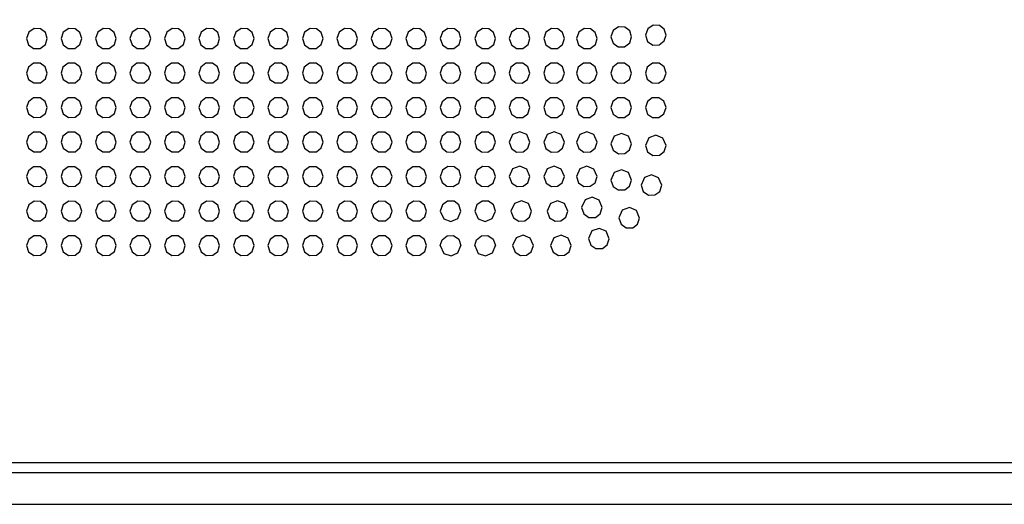
# Model space of a CAD drawing. Extents: x 0 to 4000, y 0 to 2000.
# Drawn here: x 1057 to 1114, y 568 to 597 of the extents above; entities that cross this region are included whole.
import ezdxf

# ---------------------------------------------------------------- set-up
doc = ezdxf.new("R2010")
doc.units = 0
doc.header["$LTSCALE"] = 220
doc.layers.get('0').update_dxf_attribs({"linetype": 'CONTINUOUS'})
doc.layers.add('51__DRAFT_DIMS', color=7, linetype='CONTINUOUS')
doc.layers.add('PRT0001_1_1_BL1', color=7, linetype='CONTINUOUS')
doc.dimstyles.get("Standard").update_dxf_attribs({"dimtxt": 2.5, "dimasz": 2.5, "dimexe": 1.25, "dimexo": 0.625, "dimtad": 1, "dimcen": 2.5, "dimazin": 3, "dimtfac": 1, "dimtmove": 0, "dimatfit": 3})

# ---------------------------------------------------------------- blocks, each defined once
blk = doc.blocks.new('_OPEN')
at = {"color": 0, "linetype": 'BYBLOCK'}
for p, q in [((0, 0), (-1, 0.1875)), ((-1, -0.1875), (0, 0)), ((-1, 0), (0, 0))]:
    blk.add_line(p, q, dxfattribs=at)
blk = doc.blocks.new('*D0')
at = {"layer": '51__DRAFT_DIMS', "color": 2, "linetype": 'CONTINUOUS'}
for p, q in [((1150.488, 1425.192), (429.359, 1425.192)), ((431.859, 1425.192), (431.859, 996.819)), ((431.859, 568.446), (431.859, 996.819)), ((594.666, 568.446), (429.359, 568.446))]:
    blk.add_line(p, q, dxfattribs=at)
at = {"layer": '51__DRAFT_DIMS', "color": 2, "linetype": 'CONTINUOUS', "xscale": 4, "yscale": 4, "zscale": 4}
for p, rotation in [((431.859, 1425.192), 89.9999999998), ((431.859, 568.446), 269.9999999998)]:
    blk.add_blockref('_OPEN', p, dxfattribs=dict(at, rotation=rotation))
blk = doc.blocks.new('PRT0001_1_1_BL1', base_point=(2004.613, 995.956))
at = {"layer": 'PRT0001_1_1_BL1', "color": 6, "linetype": 'CONTINUOUS'}
for p, q in [((1058.193, 596.005), (1057.821, 596.025)), ((1060.193, 596.005), (1059.821, 596.025)), ((1062.193, 596.005), (1061.821, 596.025)), ((1064.193, 596.005), (1063.821, 596.025)), ((1066.193, 596.005), (1065.821, 596.025)), ((1068.193, 596.005), (1067.821, 596.025)), ((1070.193, 596.005), (1069.821, 596.025)), ((1072.193, 596.005), (1071.821, 596.025)), ((1074.193, 596.005), (1073.821, 596.025)), ((1076.193, 596.005), (1075.821, 596.025)), ((1078.193, 596.005), (1077.821, 596.025)), ((1080.193, 596.005), (1079.821, 596.025)), ((1082.192, 596.005), (1081.821, 596.025)), ((1084.192, 596.005), (1083.821, 596.025)), ((1086.192, 596.005), (1085.821, 596.025)), ((1090.092, 596.005), (1089.721, 596.025)), ((1092.092, 596.105), (1091.721, 596.125)), ((1057.783, 594.877), (1058.171, 594.877)), ((1059.783, 594.877), (1060.171, 594.877)), ((1061.783, 594.877), (1062.171, 594.877)), ((1063.783, 594.877), (1064.171, 594.877)), ((1065.783, 594.877), (1066.171, 594.877)), ((1067.783, 594.877), (1068.171, 594.877)), ((1069.783, 594.877), (1070.171, 594.877)), ((1071.783, 594.877), (1072.171, 594.877)), ((1073.783, 594.877), (1074.171, 594.877)), ((1075.783, 594.877), (1076.171, 594.877)), ((1077.783, 594.877), (1078.171, 594.877)), ((1079.783, 594.877), (1080.17, 594.877)), ((1081.801, 594.872), (1082.171, 594.878)), ((1083.801, 594.872), (1084.171, 594.878)), ((1085.801, 594.872), (1086.171, 594.878)), ((1087.801, 594.872), (1088.171, 594.878)), ((1091.701, 594.972), (1092.071, 594.978)), ((1058.169, 594.013), (1057.782, 594.013)), ((1060.169, 594.013), (1059.782, 594.013)), ((1062.169, 594.013), (1061.782, 594.013)), ((1064.169, 594.013), (1063.782, 594.013)), ((1066.169, 594.013), (1065.782, 594.013)), ((1068.169, 594.013), (1067.782, 594.013)), ((1070.169, 594.013), (1069.782, 594.013)), ((1072.169, 594.013), (1071.782, 594.013)), ((1074.169, 594.013), (1073.782, 594.013)), ((1076.169, 594.013), (1075.782, 594.013)), ((1078.169, 594.013), (1077.782, 594.013)), ((1080.169, 594.013), (1079.782, 594.013)), ((1082.169, 594.013), (1081.782, 594.013)), ((1084.169, 594.013), (1083.782, 594.013)), ((1086.169, 594.013), (1085.782, 594.013)), ((1090.069, 594.013), (1089.682, 594.013)), ((1092.069, 594.013), (1091.682, 594.013)), ((1057.799, 592.872), (1058.191, 592.885)), ((1059.799, 592.872), (1060.191, 592.885)), ((1061.799, 592.872), (1062.191, 592.885)), ((1063.799, 592.872), (1064.191, 592.885)), ((1065.799, 592.872), (1066.191, 592.885)), ((1067.799, 592.872), (1068.191, 592.885)), ((1069.799, 592.872), (1070.191, 592.885)), ((1071.799, 592.872), (1072.191, 592.885)), ((1073.799, 592.872), (1074.191, 592.885)), ((1075.799, 592.872), (1076.191, 592.885)), ((1077.799, 592.872), (1078.191, 592.885)), ((1079.799, 592.872), (1080.191, 592.885)), ((1081.76, 592.885), (1082.132, 592.865)), ((1083.76, 592.885), (1084.132, 592.865)), ((1085.76, 592.885), (1086.132, 592.865)), ((1087.76, 592.885), (1088.132, 592.865)), ((1091.66, 592.885), (1092.032, 592.865)), ((1093.66, 592.885), (1094.032, 592.865)), ((1058.169, 592.013), (1057.782, 592.013)), ((1060.169, 592.013), (1059.782, 592.013)), ((1062.169, 592.013), (1061.782, 592.013)), ((1064.169, 592.013), (1063.782, 592.013)), ((1066.169, 592.013), (1065.782, 592.013)), ((1068.169, 592.013), (1067.782, 592.013)), ((1070.169, 592.013), (1069.782, 592.013)), ((1072.169, 592.013), (1071.782, 592.013)), ((1074.169, 592.013), (1073.782, 592.013)), ((1076.169, 592.013), (1075.782, 592.013)), ((1078.169, 592.013), (1077.782, 592.013)), ((1080.169, 592.013), (1079.782, 592.013)), ((1082.169, 592.013), (1081.782, 592.013)), ((1084.169, 592.013), (1083.782, 592.013)), ((1086.153, 592.019), (1085.773, 592.01)), ((1090.053, 592.019), (1089.673, 592.01)), ((1092.053, 592.019), (1091.673, 592.01)), ((1057.799, 590.872), (1058.191, 590.885)), ((1059.799, 590.872), (1060.191, 590.885)), ((1061.799, 590.872), (1062.191, 590.885)), ((1063.799, 590.872), (1064.191, 590.885)), ((1065.799, 590.872), (1066.191, 590.885)), ((1067.799, 590.872), (1068.191, 590.885)), ((1069.799, 590.872), (1070.191, 590.885)), ((1071.799, 590.872), (1072.191, 590.885)), ((1073.799, 590.872), (1074.191, 590.885)), ((1075.799, 590.872), (1076.191, 590.885)), ((1077.799, 590.872), (1078.191, 590.885)), ((1079.799, 590.872), (1080.191, 590.885)), ((1081.76, 590.886), (1082.132, 590.865)), ((1083.76, 590.886), (1084.132, 590.865)), ((1085.789, 590.876), (1086.157, 590.873)), ((1087.789, 590.876), (1088.157, 590.873)), ((1091.689, 590.876), (1092.057, 590.873)), ((1058.169, 590.013), (1057.782, 590.013)), ((1060.169, 590.013), (1059.782, 590.013)), ((1062.169, 590.013), (1061.782, 590.013)), ((1064.169, 590.013), (1063.782, 590.013)), ((1066.169, 590.013), (1065.782, 590.013)), ((1068.169, 590.013), (1067.782, 590.013)), ((1070.169, 590.013), (1069.782, 590.013)), ((1072.169, 590.013), (1071.782, 590.013)), ((1074.169, 590.013), (1073.782, 590.013)), ((1076.169, 590.013), (1075.782, 590.013)), ((1078.169, 590.013), (1077.782, 590.013)), ((1080.169, 590.013), (1079.782, 590.013)), ((1082.169, 590.013), (1081.782, 590.013)), ((1084.169, 590.013), (1083.782, 590.013)), ((1085.573, 589.892), (1085.376, 589.446)), ((1085.984, 590.044), (1085.573, 589.892)), ((1087.573, 589.892), (1087.376, 589.446)), ((1087.984, 590.044), (1087.573, 589.892)), ((1089.473, 589.892), (1089.276, 589.446)), ((1089.884, 590.044), (1089.473, 589.892)), ((1091.473, 589.792), (1091.276, 589.346)), ((1091.884, 589.944), (1091.473, 589.792)), ((1057.799, 588.872), (1058.191, 588.885)), ((1059.799, 588.872), (1060.191, 588.885)), ((1061.799, 588.872), (1062.191, 588.885)), ((1063.799, 588.872), (1064.191, 588.885)), ((1065.799, 588.872), (1066.191, 588.885)), ((1067.799, 588.872), (1068.191, 588.885)), ((1069.799, 588.872), (1070.191, 588.885)), ((1071.799, 588.872), (1072.191, 588.885)), ((1073.799, 588.872), (1074.191, 588.885)), ((1075.799, 588.872), (1076.191, 588.885)), ((1077.799, 588.872), (1078.191, 588.885)), ((1079.799, 588.872), (1080.191, 588.885)), ((1081.76, 588.886), (1082.132, 588.865)), ((1083.76, 588.886), (1084.132, 588.865)), ((1085.808, 588.87), (1086.187, 588.883)), ((1087.808, 588.87), (1088.187, 588.883)), ((1058.169, 588.013), (1057.782, 588.013)), ((1060.169, 588.013), (1059.782, 588.013)), ((1062.169, 588.013), (1061.782, 588.013)), ((1064.169, 588.013), (1063.782, 588.013)), ((1066.169, 588.013), (1065.782, 588.013)), ((1068.169, 588.013), (1067.782, 588.013)), ((1070.169, 588.013), (1069.782, 588.013)), ((1072.169, 588.013), (1071.782, 588.013)), ((1074.169, 588.013), (1073.782, 588.013)), ((1076.169, 588.013), (1075.782, 588.013)), ((1078.169, 588.013), (1077.782, 588.013)), ((1080.169, 588.013), (1079.782, 588.013)), ((1082.187, 588.007), (1081.821, 588.025)), ((1084.187, 588.007), (1083.821, 588.025)), ((1085.573, 587.892), (1085.376, 587.446)), ((1085.983, 588.044), (1085.573, 587.892)), ((1087.573, 587.892), (1087.376, 587.446)), ((1087.983, 588.044), (1087.573, 587.892)), ((1089.474, 587.892), (1089.276, 587.447)), ((1089.885, 588.044), (1089.474, 587.892)), ((1088.456, 587.084), (1088.578, 587.442)), ((1089.276, 587.446), (1089.276, 587.447)), ((1090.36, 587.089), (1090.477, 587.444)), ((1057.799, 586.872), (1058.191, 586.885)), ((1059.799, 586.872), (1060.191, 586.885)), ((1061.799, 586.872), (1062.191, 586.885)), ((1063.799, 586.872), (1064.191, 586.885)), ((1065.799, 586.872), (1066.191, 586.885)), ((1067.799, 586.872), (1068.191, 586.885)), ((1069.799, 586.872), (1070.191, 586.885)), ((1071.799, 586.872), (1072.191, 586.885)), ((1073.799, 586.872), (1074.191, 586.885)), ((1075.799, 586.872), (1076.191, 586.885)), ((1077.799, 586.872), (1078.191, 586.885)), ((1079.799, 586.872), (1080.191, 586.885)), ((1081.76, 586.886), (1082.132, 586.865)), ((1083.76, 586.886), (1084.132, 586.865)), ((1085.835, 586.863), (1086.177, 586.881)), ((1087.835, 586.863), (1088.177, 586.881)), ((1088.177, 586.881), (1088.456, 587.084)), ((1090.079, 586.881), (1090.36, 587.089)), ((1093.024, 586.947), (1093.15, 586.578)), ((1089.774, 586.092), (1089.576, 585.647)), ((1090.777, 585.644), (1090.591, 586.08)), ((1058.187, 586.007), (1057.821, 586.025)), ((1060.187, 586.007), (1059.821, 586.025)), ((1062.187, 586.007), (1061.821, 586.025)), ((1064.187, 586.007), (1063.821, 586.025)), ((1066.187, 586.007), (1065.821, 586.025)), ((1068.187, 586.007), (1067.821, 586.025)), ((1070.187, 586.007), (1069.821, 586.025)), ((1072.187, 586.007), (1071.821, 586.025)), ((1074.187, 586.007), (1073.821, 586.025)), ((1076.187, 586.007), (1075.821, 586.025)), ((1078.187, 586.007), (1077.821, 586.025)), ((1080.187, 586.007), (1079.821, 586.025)), ((1082.173, 586.012), (1081.804, 586.02)), ((1084.173, 586.012), (1083.804, 586.02)), ((1085.673, 585.892), (1085.476, 585.446)), ((1086.083, 586.044), (1085.673, 585.892)), ((1087.773, 585.892), (1087.576, 585.446)), ((1088.183, 586.044), (1087.773, 585.892)), ((1090.66, 585.289), (1090.777, 585.644)), ((1081.987, 584.846), (1082.391, 585.012)), ((1082.391, 585.012), (1082.577, 585.448)), ((1083.987, 584.846), (1084.391, 585.012)), ((1084.391, 585.012), (1084.577, 585.448)), ((1086.277, 584.881), (1086.556, 585.084)), ((1086.556, 585.084), (1086.678, 585.442)), ((1088.377, 584.881), (1088.656, 585.084)), ((1088.656, 585.084), (1088.778, 585.442)), ((1091.938, 585.492), (1091.74, 585.047)), ((1057.799, 584.872), (1058.191, 584.885)), ((1059.799, 584.872), (1060.191, 584.885)), ((1061.799, 584.872), (1062.191, 584.885)), ((1063.799, 584.872), (1064.191, 584.885)), ((1065.799, 584.872), (1066.191, 584.885)), ((1067.799, 584.872), (1068.191, 584.885)), ((1069.799, 584.872), (1070.191, 584.885)), ((1071.799, 584.872), (1072.191, 584.885)), ((1073.799, 584.872), (1074.191, 584.885)), ((1075.799, 584.872), (1076.191, 584.885)), ((1077.799, 584.872), (1078.191, 584.885)), ((1079.799, 584.872), (1080.191, 584.885)), ((1085.935, 584.863), (1086.277, 584.881)), ((1088.035, 584.863), (1088.377, 584.881)), ((1090.585, 584.444), (1090.174, 584.292)), ((1058.173, 584.012), (1057.804, 584.02)), ((1060.173, 584.012), (1059.804, 584.02)), ((1062.173, 584.012), (1061.804, 584.02)), ((1064.173, 584.012), (1063.804, 584.02)), ((1066.173, 584.012), (1065.804, 584.02)), ((1068.173, 584.012), (1067.804, 584.02)), ((1070.173, 584.012), (1069.804, 584.02)), ((1072.173, 584.012), (1071.804, 584.02)), ((1074.173, 584.012), (1073.804, 584.02)), ((1076.173, 584.012), (1075.804, 584.02)), ((1078.173, 584.012), (1077.804, 584.02)), ((1080.173, 584.012), (1079.803, 584.02)), ((1081.767, 584.008), (1082.134, 584.024)), ((1083.767, 584.008), (1084.134, 584.024)), ((1085.773, 583.892), (1085.576, 583.446)), ((1086.183, 584.044), (1085.773, 583.892)), ((1086.59, 583.881), (1086.183, 584.044)), ((1086.778, 583.442), (1086.59, 583.881)), ((1087.973, 583.892), (1087.776, 583.446)), ((1088.383, 584.044), (1087.973, 583.892)), ((1088.79, 583.881), (1088.383, 584.044)), ((1088.978, 583.442), (1088.79, 583.881)), ((1090.174, 584.292), (1089.976, 583.847)), ((658.776, 568.447), (1780.976, 568.447))]:
    blk.add_line(p, q, dxfattribs=at)
at = {"layer": 'PRT0001_1_1_BL1', "color": 9, "linetype": 'CONTINUOUS'}
for p, q in [((1780.976, 570.845), (658.776, 570.845)), ((658.776, 570.29), (1780.976, 570.29))]:
    blk.add_line(p, q, dxfattribs=at)
at = {"layer": 'PRT0001_1_1_BL1', "color": 6, "linetype": 'CONTINUOUS'}
for points in [[(1057.821, 596.025), (1057.508, 595.821), (1057.375, 595.443)], [(1058.578, 595.447), (1058.468, 595.791), (1058.193, 596.005)], [(1059.821, 596.025), (1059.508, 595.821), (1059.375, 595.443)], [(1060.578, 595.447), (1060.467, 595.791), (1060.193, 596.005)], [(1061.821, 596.025), (1061.508, 595.821), (1061.375, 595.443)], [(1062.578, 595.447), (1062.467, 595.791), (1062.193, 596.005)], [(1063.821, 596.025), (1063.508, 595.821), (1063.375, 595.443)], [(1064.578, 595.447), (1064.467, 595.791), (1064.193, 596.005)], [(1065.821, 596.025), (1065.508, 595.821), (1065.375, 595.443)], [(1066.578, 595.447), (1066.467, 595.791), (1066.193, 596.005)], [(1067.821, 596.025), (1067.508, 595.821), (1067.375, 595.443)], [(1068.578, 595.447), (1068.467, 595.791), (1068.193, 596.005)], [(1069.821, 596.025), (1069.508, 595.821), (1069.375, 595.443)], [(1070.578, 595.447), (1070.467, 595.791), (1070.193, 596.005)], [(1071.821, 596.025), (1071.508, 595.821), (1071.375, 595.443)], [(1072.578, 595.447), (1072.467, 595.791), (1072.193, 596.005)], [(1073.821, 596.025), (1073.508, 595.821), (1073.375, 595.443)], [(1074.578, 595.447), (1074.467, 595.791), (1074.193, 596.005)], [(1075.821, 596.025), (1075.508, 595.821), (1075.375, 595.443)], [(1076.578, 595.447), (1076.467, 595.791), (1076.193, 596.005)], [(1077.821, 596.025), (1077.508, 595.821), (1077.375, 595.443)], [(1078.578, 595.447), (1078.467, 595.791), (1078.193, 596.005)], [(1079.821, 596.025), (1079.508, 595.821), (1079.375, 595.443)], [(1080.578, 595.447), (1080.467, 595.791), (1080.193, 596.005)], [(1081.821, 596.025), (1081.508, 595.821), (1081.375, 595.443)], [(1082.578, 595.447), (1082.467, 595.792), (1082.192, 596.005)], [(1083.821, 596.025), (1083.508, 595.821), (1083.375, 595.443)], [(1084.578, 595.447), (1084.467, 595.792), (1084.192, 596.005)], [(1085.821, 596.025), (1085.508, 595.821), (1085.375, 595.443)], [(1086.578, 595.447), (1086.467, 595.792), (1086.192, 596.005)], [(1087.821, 596.025), (1087.508, 595.821), (1087.375, 595.443)], [(1088.578, 595.447), (1088.467, 595.792), (1088.192, 596.005), (1087.821, 596.025)], [(1089.721, 596.025), (1089.408, 595.821), (1089.275, 595.443)], [(1090.478, 595.447), (1090.367, 595.792), (1090.092, 596.005)], [(1091.721, 596.125), (1091.408, 595.921), (1091.275, 595.543)], [(1092.478, 595.547), (1092.367, 595.892), (1092.092, 596.105)], [(1093.721, 596.225), (1093.408, 596.021), (1093.275, 595.643)], [(1094.478, 595.647), (1094.367, 595.992), (1094.092, 596.205), (1093.721, 596.225)], [(1057.375, 595.443), (1057.494, 595.088), (1057.783, 594.877)], [(1058.171, 594.877), (1058.473, 595.107), (1058.578, 595.447)], [(1059.375, 595.443), (1059.494, 595.088), (1059.783, 594.877)], [(1060.171, 594.877), (1060.473, 595.107), (1060.578, 595.447)], [(1061.375, 595.443), (1061.493, 595.088), (1061.783, 594.877)], [(1062.171, 594.877), (1062.473, 595.107), (1062.578, 595.447)], [(1063.375, 595.443), (1063.493, 595.088), (1063.783, 594.877)], [(1064.171, 594.877), (1064.473, 595.107), (1064.578, 595.447)], [(1065.375, 595.443), (1065.493, 595.088), (1065.783, 594.877)], [(1066.171, 594.877), (1066.473, 595.107), (1066.578, 595.447)], [(1067.375, 595.443), (1067.493, 595.088), (1067.783, 594.877)], [(1068.171, 594.877), (1068.473, 595.107), (1068.578, 595.447)], [(1069.375, 595.443), (1069.493, 595.088), (1069.783, 594.877)], [(1070.171, 594.877), (1070.473, 595.107), (1070.578, 595.447)], [(1071.375, 595.443), (1071.493, 595.088), (1071.783, 594.877)], [(1072.171, 594.877), (1072.473, 595.107), (1072.578, 595.447)], [(1073.375, 595.443), (1073.493, 595.088), (1073.783, 594.877)], [(1074.171, 594.877), (1074.473, 595.107), (1074.578, 595.447)], [(1075.375, 595.443), (1075.493, 595.088), (1075.783, 594.877)], [(1076.171, 594.877), (1076.473, 595.107), (1076.578, 595.447)], [(1077.375, 595.443), (1077.493, 595.088), (1077.783, 594.877)], [(1078.171, 594.877), (1078.473, 595.107), (1078.578, 595.447)], [(1079.375, 595.443), (1079.493, 595.088), (1079.783, 594.877)], [(1080.17, 594.877), (1080.472, 595.107), (1080.578, 595.447)], [(1081.375, 595.443), (1081.499, 595.08), (1081.801, 594.872)], [(1082.171, 594.878), (1082.474, 595.109), (1082.578, 595.447)], [(1083.375, 595.443), (1083.499, 595.08), (1083.801, 594.872)], [(1084.171, 594.878), (1084.474, 595.109), (1084.578, 595.447)], [(1085.375, 595.443), (1085.499, 595.08), (1085.801, 594.872)], [(1086.171, 594.878), (1086.474, 595.109), (1086.578, 595.447)], [(1087.375, 595.443), (1087.499, 595.08), (1087.801, 594.872)], [(1088.171, 594.878), (1088.474, 595.109), (1088.578, 595.447)], [(1089.275, 595.443), (1089.399, 595.08), (1089.701, 594.872), (1090.071, 594.878)], [(1090.071, 594.878), (1090.374, 595.109), (1090.478, 595.447)], [(1091.275, 595.543), (1091.399, 595.18), (1091.701, 594.972)], [(1092.071, 594.978), (1092.374, 595.209), (1092.478, 595.547)], [(1093.275, 595.643), (1093.399, 595.28), (1093.701, 595.072)], [(1093.701, 595.072), (1094.071, 595.078), (1094.374, 595.309), (1094.478, 595.647)], [(1057.782, 594.013), (1057.48, 593.782), (1057.375, 593.443)], [(1058.578, 593.448), (1058.46, 593.803), (1058.169, 594.013)], [(1059.782, 594.013), (1059.48, 593.782), (1059.375, 593.443)], [(1060.578, 593.448), (1060.459, 593.803), (1060.169, 594.013)], [(1061.782, 594.013), (1061.48, 593.782), (1061.375, 593.443)], [(1062.578, 593.448), (1062.459, 593.803), (1062.169, 594.013)], [(1063.782, 594.013), (1063.48, 593.782), (1063.375, 593.443)], [(1064.578, 593.448), (1064.459, 593.803), (1064.169, 594.013)], [(1065.782, 594.013), (1065.48, 593.782), (1065.375, 593.443)], [(1066.578, 593.448), (1066.459, 593.803), (1066.169, 594.013)], [(1067.782, 594.013), (1067.48, 593.782), (1067.375, 593.443)], [(1068.578, 593.448), (1068.459, 593.803), (1068.169, 594.013)], [(1069.782, 594.013), (1069.48, 593.782), (1069.375, 593.443)], [(1070.578, 593.448), (1070.459, 593.803), (1070.169, 594.013)], [(1071.782, 594.013), (1071.48, 593.782), (1071.375, 593.443)], [(1072.578, 593.448), (1072.459, 593.803), (1072.169, 594.013)], [(1073.782, 594.013), (1073.48, 593.782), (1073.375, 593.443)], [(1074.578, 593.448), (1074.459, 593.803), (1074.169, 594.013)], [(1075.782, 594.013), (1075.48, 593.782), (1075.375, 593.443)], [(1076.578, 593.448), (1076.459, 593.803), (1076.169, 594.013)], [(1077.782, 594.013), (1077.48, 593.782), (1077.375, 593.443)], [(1078.578, 593.448), (1078.459, 593.803), (1078.169, 594.013)], [(1079.782, 594.013), (1079.48, 593.782), (1079.375, 593.443)], [(1080.578, 593.448), (1080.459, 593.803), (1080.169, 594.013)], [(1081.782, 594.013), (1081.479, 593.782), (1081.375, 593.443)], [(1082.578, 593.447), (1082.459, 593.803), (1082.169, 594.013)], [(1083.782, 594.013), (1083.479, 593.782), (1083.375, 593.443)], [(1084.578, 593.447), (1084.459, 593.803), (1084.169, 594.013)], [(1085.782, 594.013), (1085.479, 593.782), (1085.375, 593.443)], [(1086.578, 593.447), (1086.459, 593.803), (1086.169, 594.013)], [(1087.782, 594.013), (1087.479, 593.782), (1087.375, 593.443)], [(1088.578, 593.447), (1088.459, 593.803), (1088.169, 594.013), (1087.782, 594.013)], [(1089.682, 594.013), (1089.379, 593.782), (1089.275, 593.443)], [(1090.478, 593.447), (1090.359, 593.803), (1090.069, 594.013)], [(1091.682, 594.013), (1091.379, 593.782), (1091.275, 593.443)], [(1092.478, 593.447), (1092.359, 593.803), (1092.069, 594.013)], [(1093.682, 594.013), (1093.379, 593.782), (1093.275, 593.443)], [(1094.478, 593.447), (1094.359, 593.803), (1094.069, 594.013), (1093.682, 594.013)], [(1057.375, 593.443), (1057.496, 593.084), (1057.799, 592.872)], [(1058.191, 592.885), (1058.473, 593.108), (1058.578, 593.448)], [(1059.375, 593.443), (1059.496, 593.084), (1059.799, 592.872)], [(1060.191, 592.885), (1060.473, 593.108), (1060.578, 593.448)], [(1061.375, 593.443), (1061.496, 593.084), (1061.799, 592.872)], [(1062.191, 592.885), (1062.473, 593.108), (1062.578, 593.448)], [(1063.375, 593.443), (1063.496, 593.084), (1063.799, 592.872)], [(1064.191, 592.885), (1064.473, 593.108), (1064.578, 593.448)], [(1065.375, 593.443), (1065.496, 593.084), (1065.799, 592.872)], [(1066.191, 592.885), (1066.473, 593.108), (1066.578, 593.448)], [(1067.375, 593.443), (1067.496, 593.084), (1067.799, 592.872)], [(1068.191, 592.885), (1068.473, 593.108), (1068.578, 593.448)], [(1069.375, 593.443), (1069.496, 593.084), (1069.799, 592.872)], [(1070.191, 592.885), (1070.473, 593.108), (1070.578, 593.448)], [(1071.375, 593.443), (1071.496, 593.084), (1071.799, 592.872)], [(1072.191, 592.885), (1072.473, 593.108), (1072.578, 593.448)], [(1073.375, 593.443), (1073.496, 593.084), (1073.799, 592.872)], [(1074.191, 592.885), (1074.473, 593.108), (1074.578, 593.448)], [(1075.375, 593.443), (1075.496, 593.084), (1075.799, 592.872)], [(1076.191, 592.885), (1076.473, 593.108), (1076.578, 593.448)], [(1077.375, 593.443), (1077.496, 593.084), (1077.799, 592.872)], [(1078.191, 592.885), (1078.473, 593.108), (1078.578, 593.448)], [(1079.375, 593.443), (1079.496, 593.084), (1079.799, 592.872)], [(1080.191, 592.885), (1080.473, 593.108), (1080.578, 593.448)], [(1081.375, 593.443), (1081.486, 593.1), (1081.76, 592.885)], [(1082.132, 592.865), (1082.445, 593.07), (1082.578, 593.447)], [(1083.375, 593.443), (1083.486, 593.1), (1083.76, 592.885)], [(1084.132, 592.865), (1084.445, 593.07), (1084.578, 593.447)], [(1085.375, 593.443), (1085.486, 593.1), (1085.76, 592.885)], [(1086.132, 592.865), (1086.445, 593.07), (1086.578, 593.447)], [(1087.375, 593.443), (1087.486, 593.1), (1087.76, 592.885)], [(1088.132, 592.865), (1088.445, 593.07), (1088.578, 593.447)], [(1089.275, 593.443), (1089.386, 593.1), (1089.66, 592.885), (1090.032, 592.865)], [(1090.032, 592.865), (1090.345, 593.07), (1090.478, 593.447)], [(1091.275, 593.443), (1091.386, 593.1), (1091.66, 592.885)], [(1092.032, 592.865), (1092.345, 593.07), (1092.478, 593.447)], [(1093.275, 593.443), (1093.386, 593.1), (1093.66, 592.885)], [(1094.032, 592.865), (1094.345, 593.07), (1094.478, 593.447)], [(1057.782, 592.013), (1057.48, 591.782), (1057.375, 591.443)], [(1058.578, 591.448), (1058.46, 591.803), (1058.169, 592.013)], [(1059.782, 592.013), (1059.48, 591.782), (1059.375, 591.443)], [(1060.578, 591.448), (1060.459, 591.803), (1060.169, 592.013)], [(1061.782, 592.013), (1061.48, 591.782), (1061.375, 591.443)], [(1062.578, 591.448), (1062.459, 591.803), (1062.169, 592.013)], [(1063.782, 592.013), (1063.48, 591.782), (1063.375, 591.443)], [(1064.578, 591.448), (1064.459, 591.803), (1064.169, 592.013)], [(1065.782, 592.013), (1065.48, 591.782), (1065.375, 591.443)], [(1066.578, 591.448), (1066.459, 591.803), (1066.169, 592.013)], [(1067.782, 592.013), (1067.48, 591.782), (1067.375, 591.443)], [(1068.578, 591.448), (1068.459, 591.803), (1068.169, 592.013)], [(1069.782, 592.013), (1069.48, 591.782), (1069.375, 591.443)], [(1070.578, 591.448), (1070.459, 591.803), (1070.169, 592.013)], [(1071.782, 592.013), (1071.48, 591.782), (1071.375, 591.443)], [(1072.578, 591.448), (1072.459, 591.803), (1072.169, 592.013)], [(1073.782, 592.013), (1073.48, 591.782), (1073.375, 591.443)], [(1074.578, 591.448), (1074.459, 591.803), (1074.169, 592.013)], [(1075.782, 592.013), (1075.48, 591.782), (1075.375, 591.443)], [(1076.578, 591.448), (1076.459, 591.803), (1076.169, 592.013)], [(1077.782, 592.013), (1077.48, 591.782), (1077.375, 591.443)], [(1078.578, 591.448), (1078.459, 591.803), (1078.169, 592.013)], [(1079.782, 592.013), (1079.48, 591.782), (1079.375, 591.443)], [(1080.578, 591.448), (1080.459, 591.803), (1080.169, 592.013)], [(1081.782, 592.013), (1081.479, 591.782), (1081.375, 591.443)], [(1082.578, 591.447), (1082.459, 591.803), (1082.169, 592.013)], [(1083.782, 592.013), (1083.479, 591.782), (1083.375, 591.443)], [(1084.578, 591.447), (1084.459, 591.803), (1084.169, 592.013)], [(1085.773, 592.01), (1085.492, 591.8), (1085.376, 591.446)], [(1086.577, 591.445), (1086.45, 591.813), (1086.153, 592.019)], [(1087.773, 592.01), (1087.492, 591.8), (1087.376, 591.446)], [(1088.577, 591.445), (1088.45, 591.813), (1088.153, 592.019), (1087.773, 592.01)], [(1089.673, 592.01), (1089.392, 591.8), (1089.276, 591.446)], [(1090.477, 591.445), (1090.35, 591.813), (1090.053, 592.019)], [(1091.673, 592.01), (1091.392, 591.8), (1091.276, 591.446)], [(1092.477, 591.445), (1092.35, 591.813), (1092.053, 592.019)], [(1093.673, 592.01), (1093.392, 591.8), (1093.276, 591.446)], [(1094.477, 591.445), (1094.35, 591.813), (1094.053, 592.019), (1093.673, 592.01)], [(1057.375, 591.443), (1057.496, 591.084), (1057.799, 590.872)], [(1058.191, 590.885), (1058.473, 591.108), (1058.578, 591.448)], [(1059.375, 591.443), (1059.496, 591.084), (1059.799, 590.872)], [(1060.191, 590.885), (1060.473, 591.108), (1060.578, 591.448)], [(1061.375, 591.443), (1061.496, 591.084), (1061.799, 590.872)], [(1062.191, 590.885), (1062.473, 591.108), (1062.578, 591.448)], [(1063.375, 591.443), (1063.496, 591.084), (1063.799, 590.872)], [(1064.191, 590.885), (1064.473, 591.108), (1064.578, 591.448)], [(1065.375, 591.443), (1065.496, 591.084), (1065.799, 590.872)], [(1066.191, 590.885), (1066.473, 591.108), (1066.578, 591.448)], [(1067.375, 591.443), (1067.496, 591.084), (1067.799, 590.872)], [(1068.191, 590.885), (1068.473, 591.108), (1068.578, 591.448)], [(1069.375, 591.443), (1069.496, 591.084), (1069.799, 590.872)], [(1070.191, 590.885), (1070.473, 591.108), (1070.578, 591.448)], [(1071.375, 591.443), (1071.496, 591.084), (1071.799, 590.872)], [(1072.191, 590.885), (1072.473, 591.108), (1072.578, 591.448)], [(1073.375, 591.443), (1073.496, 591.084), (1073.799, 590.872)], [(1074.191, 590.885), (1074.473, 591.108), (1074.578, 591.448)], [(1075.375, 591.443), (1075.496, 591.084), (1075.799, 590.872)], [(1076.191, 590.885), (1076.473, 591.108), (1076.578, 591.448)], [(1077.375, 591.443), (1077.496, 591.084), (1077.799, 590.872)], [(1078.191, 590.885), (1078.473, 591.108), (1078.578, 591.448)], [(1079.375, 591.443), (1079.496, 591.084), (1079.799, 590.872)], [(1080.191, 590.885), (1080.473, 591.108), (1080.578, 591.448)], [(1081.375, 591.443), (1081.486, 591.1), (1081.76, 590.886)], [(1082.132, 590.865), (1082.445, 591.07), (1082.578, 591.447)], [(1083.375, 591.443), (1083.486, 591.1), (1083.76, 590.886)], [(1084.132, 590.865), (1084.445, 591.07), (1084.578, 591.447)], [(1085.376, 591.446), (1085.506, 591.074), (1085.789, 590.876)], [(1086.157, 590.873), (1086.451, 591.077), (1086.577, 591.445)], [(1087.376, 591.446), (1087.506, 591.074), (1087.789, 590.876)], [(1088.157, 590.873), (1088.451, 591.077), (1088.577, 591.445)], [(1089.276, 591.446), (1089.406, 591.074), (1089.689, 590.876), (1090.057, 590.873)], [(1090.057, 590.873), (1090.351, 591.077), (1090.477, 591.445)], [(1091.276, 591.446), (1091.406, 591.074), (1091.689, 590.876)], [(1092.057, 590.873), (1092.351, 591.077), (1092.477, 591.445)], [(1093.276, 591.446), (1093.406, 591.074), (1093.689, 590.876)], [(1093.689, 590.876), (1094.057, 590.873), (1094.351, 591.077), (1094.477, 591.445)], [(1057.782, 590.013), (1057.48, 589.782), (1057.375, 589.443)], [(1058.578, 589.448), (1058.46, 589.803), (1058.169, 590.013)], [(1059.782, 590.013), (1059.48, 589.782), (1059.375, 589.443)], [(1060.578, 589.448), (1060.459, 589.803), (1060.169, 590.013)], [(1061.782, 590.013), (1061.48, 589.782), (1061.375, 589.443)], [(1062.578, 589.448), (1062.459, 589.803), (1062.169, 590.013)], [(1063.782, 590.013), (1063.48, 589.782), (1063.375, 589.443)], [(1064.578, 589.448), (1064.459, 589.803), (1064.169, 590.013)], [(1065.782, 590.013), (1065.48, 589.782), (1065.375, 589.443)], [(1066.578, 589.448), (1066.459, 589.803), (1066.169, 590.013)], [(1067.782, 590.013), (1067.48, 589.782), (1067.375, 589.443)], [(1068.578, 589.448), (1068.459, 589.803), (1068.169, 590.013)], [(1069.782, 590.013), (1069.48, 589.782), (1069.375, 589.443)], [(1070.578, 589.448), (1070.459, 589.803), (1070.169, 590.013)], [(1071.782, 590.013), (1071.48, 589.782), (1071.375, 589.443)], [(1072.578, 589.448), (1072.459, 589.803), (1072.169, 590.013)], [(1073.782, 590.013), (1073.48, 589.782), (1073.375, 589.443)], [(1074.578, 589.448), (1074.459, 589.803), (1074.169, 590.013)], [(1075.782, 590.013), (1075.48, 589.782), (1075.375, 589.443)], [(1076.578, 589.448), (1076.459, 589.803), (1076.169, 590.013)], [(1077.782, 590.013), (1077.48, 589.782), (1077.375, 589.443)], [(1078.578, 589.448), (1078.459, 589.803), (1078.169, 590.013)], [(1079.782, 590.013), (1079.48, 589.782), (1079.375, 589.443)], [(1080.578, 589.448), (1080.459, 589.803), (1080.169, 590.013)], [(1081.782, 590.013), (1081.479, 589.782), (1081.375, 589.443)], [(1082.578, 589.447), (1082.459, 589.803), (1082.169, 590.013)], [(1083.782, 590.013), (1083.479, 589.782), (1083.375, 589.443)], [(1084.578, 589.447), (1084.459, 589.803), (1084.169, 590.013)], [(1086.577, 589.445), (1086.39, 589.88), (1085.984, 590.044)], [(1088.577, 589.445), (1088.39, 589.88), (1087.984, 590.044)], [(1090.477, 589.445), (1090.29, 589.88), (1089.884, 590.044)], [(1092.477, 589.345), (1092.29, 589.78), (1091.884, 589.944)], [(1094.477, 589.245), (1094.29, 589.68), (1093.884, 589.844), (1093.473, 589.692), (1093.276, 589.246)], [(1057.375, 589.443), (1057.496, 589.084), (1057.799, 588.872)], [(1058.191, 588.885), (1058.473, 589.108), (1058.578, 589.448)], [(1059.375, 589.443), (1059.496, 589.084), (1059.799, 588.872)], [(1060.191, 588.885), (1060.473, 589.108), (1060.578, 589.448)], [(1061.375, 589.443), (1061.496, 589.084), (1061.799, 588.872)], [(1062.191, 588.885), (1062.473, 589.108), (1062.578, 589.448)], [(1063.375, 589.443), (1063.496, 589.084), (1063.799, 588.872)], [(1064.191, 588.885), (1064.473, 589.108), (1064.578, 589.448)], [(1065.375, 589.443), (1065.496, 589.084), (1065.799, 588.872)], [(1066.191, 588.885), (1066.473, 589.108), (1066.578, 589.448)], [(1067.375, 589.443), (1067.496, 589.084), (1067.799, 588.872)], [(1068.191, 588.885), (1068.473, 589.108), (1068.578, 589.448)], [(1069.375, 589.443), (1069.496, 589.084), (1069.799, 588.872)], [(1070.191, 588.885), (1070.473, 589.108), (1070.578, 589.448)], [(1071.375, 589.443), (1071.496, 589.084), (1071.799, 588.872)], [(1072.191, 588.885), (1072.473, 589.108), (1072.578, 589.448)], [(1073.375, 589.443), (1073.496, 589.084), (1073.799, 588.872)], [(1074.191, 588.885), (1074.473, 589.108), (1074.578, 589.448)], [(1075.375, 589.443), (1075.496, 589.084), (1075.799, 588.872)], [(1076.191, 588.885), (1076.473, 589.108), (1076.578, 589.448)], [(1077.375, 589.443), (1077.496, 589.084), (1077.799, 588.872)], [(1078.191, 588.885), (1078.473, 589.108), (1078.578, 589.448)], [(1079.375, 589.443), (1079.496, 589.084), (1079.799, 588.872)], [(1080.191, 588.885), (1080.473, 589.108), (1080.578, 589.448)], [(1081.375, 589.443), (1081.486, 589.1), (1081.76, 588.886)], [(1082.132, 588.865), (1082.445, 589.07), (1082.578, 589.447)], [(1083.375, 589.443), (1083.486, 589.1), (1083.76, 588.886)], [(1084.132, 588.865), (1084.445, 589.07), (1084.578, 589.447)], [(1085.376, 589.446), (1085.506, 589.076), (1085.808, 588.87)], [(1086.187, 588.883), (1086.462, 589.093), (1086.577, 589.445)], [(1087.376, 589.446), (1087.506, 589.076), (1087.808, 588.87)], [(1088.187, 588.883), (1088.462, 589.093), (1088.577, 589.445)], [(1089.276, 589.446), (1089.406, 589.076), (1089.708, 588.87), (1090.087, 588.883)], [(1090.087, 588.883), (1090.362, 589.093), (1090.477, 589.445)], [(1091.276, 589.346), (1091.406, 588.976), (1091.708, 588.77)], [(1091.708, 588.77), (1092.087, 588.783), (1092.362, 588.993), (1092.477, 589.345)], [(1093.276, 589.246), (1093.406, 588.876), (1093.708, 588.67)], [(1093.708, 588.67), (1094.087, 588.683), (1094.362, 588.893), (1094.477, 589.245)], [(1057.782, 588.013), (1057.48, 587.782), (1057.375, 587.443)], [(1058.578, 587.448), (1058.46, 587.803), (1058.169, 588.013)], [(1059.782, 588.013), (1059.48, 587.782), (1059.375, 587.443)], [(1060.578, 587.448), (1060.459, 587.803), (1060.169, 588.013)], [(1061.782, 588.013), (1061.48, 587.782), (1061.375, 587.443)], [(1062.578, 587.448), (1062.459, 587.803), (1062.169, 588.013)], [(1063.782, 588.013), (1063.48, 587.782), (1063.375, 587.443)], [(1064.578, 587.448), (1064.459, 587.803), (1064.169, 588.013)], [(1065.782, 588.013), (1065.48, 587.782), (1065.375, 587.443)], [(1066.578, 587.448), (1066.459, 587.803), (1066.169, 588.013)], [(1067.782, 588.013), (1067.48, 587.782), (1067.375, 587.443)], [(1068.578, 587.448), (1068.459, 587.803), (1068.169, 588.013)], [(1069.782, 588.013), (1069.48, 587.782), (1069.375, 587.443)], [(1070.578, 587.448), (1070.459, 587.803), (1070.169, 588.013)], [(1071.782, 588.013), (1071.48, 587.782), (1071.375, 587.443)], [(1072.578, 587.448), (1072.459, 587.803), (1072.169, 588.013)], [(1073.782, 588.013), (1073.48, 587.782), (1073.375, 587.443)], [(1074.578, 587.448), (1074.459, 587.803), (1074.169, 588.013)], [(1075.782, 588.013), (1075.48, 587.782), (1075.375, 587.443)], [(1076.578, 587.448), (1076.459, 587.803), (1076.169, 588.013)], [(1077.782, 588.013), (1077.48, 587.782), (1077.375, 587.443)], [(1078.578, 587.448), (1078.459, 587.803), (1078.169, 588.013)], [(1079.782, 588.013), (1079.48, 587.782), (1079.375, 587.443)], [(1080.578, 587.448), (1080.459, 587.803), (1080.169, 588.013)], [(1081.821, 588.025), (1081.507, 587.817), (1081.376, 587.441)], [(1082.577, 587.446), (1082.463, 587.797), (1082.187, 588.007)], [(1083.821, 588.025), (1083.507, 587.817), (1083.376, 587.441)], [(1084.577, 587.446), (1084.463, 587.797), (1084.187, 588.007)], [(1086.578, 587.442), (1086.39, 587.881), (1085.983, 588.044)], [(1088.578, 587.442), (1088.39, 587.881), (1087.983, 588.044)], [(1090.477, 587.444), (1090.291, 587.88), (1089.885, 588.044)], [(1091.885, 587.844), (1091.474, 587.692), (1091.276, 587.247)], [(1092.477, 587.244), (1092.291, 587.68), (1091.885, 587.844)], [(1057.375, 587.443), (1057.496, 587.084), (1057.799, 586.872)], [(1058.191, 586.885), (1058.473, 587.108), (1058.578, 587.448)], [(1059.375, 587.443), (1059.496, 587.084), (1059.799, 586.872)], [(1060.191, 586.885), (1060.473, 587.108), (1060.578, 587.448)], [(1061.375, 587.443), (1061.496, 587.084), (1061.799, 586.872)], [(1062.191, 586.885), (1062.473, 587.108), (1062.578, 587.448)], [(1063.375, 587.443), (1063.496, 587.084), (1063.799, 586.872)], [(1064.191, 586.885), (1064.473, 587.108), (1064.578, 587.448)], [(1065.375, 587.443), (1065.496, 587.084), (1065.799, 586.872)], [(1066.191, 586.885), (1066.473, 587.108), (1066.578, 587.448)], [(1067.375, 587.443), (1067.496, 587.084), (1067.799, 586.872)], [(1068.191, 586.885), (1068.473, 587.108), (1068.578, 587.448)], [(1069.375, 587.443), (1069.496, 587.084), (1069.799, 586.872)], [(1070.191, 586.885), (1070.473, 587.108), (1070.578, 587.448)], [(1071.375, 587.443), (1071.496, 587.084), (1071.799, 586.872)], [(1072.191, 586.885), (1072.473, 587.108), (1072.578, 587.448)], [(1073.375, 587.443), (1073.496, 587.084), (1073.799, 586.872)], [(1074.191, 586.885), (1074.473, 587.108), (1074.578, 587.448)], [(1075.375, 587.443), (1075.496, 587.084), (1075.799, 586.872)], [(1076.191, 586.885), (1076.473, 587.108), (1076.578, 587.448)], [(1077.375, 587.443), (1077.496, 587.084), (1077.799, 586.872)], [(1078.191, 586.885), (1078.473, 587.108), (1078.578, 587.448)], [(1079.375, 587.443), (1079.496, 587.084), (1079.799, 586.872)], [(1080.191, 586.885), (1080.473, 587.108), (1080.578, 587.448)], [(1081.376, 587.441), (1081.486, 587.1), (1081.76, 586.886)], [(1082.132, 586.865), (1082.445, 587.07), (1082.577, 587.446)], [(1083.376, 587.441), (1083.486, 587.1), (1083.76, 586.886)], [(1084.132, 586.865), (1084.445, 587.07), (1084.577, 587.446)], [(1085.376, 587.446), (1085.521, 587.057), (1085.835, 586.863)], [(1086.177, 586.881), (1086.456, 587.084), (1086.578, 587.442)], [(1087.376, 587.446), (1087.521, 587.057), (1087.835, 586.863)], [(1089.276, 587.447), (1089.402, 587.078), (1089.699, 586.872), (1090.079, 586.881)], [(1091.276, 587.247), (1091.402, 586.878), (1091.699, 586.672), (1092.079, 586.68), (1092.36, 586.889), (1092.477, 587.244)], [(1094.224, 586.944), (1094.039, 587.379), (1093.633, 587.544), (1093.221, 587.392), (1093.024, 586.947)], [(1093.15, 586.578), (1093.448, 586.372), (1093.827, 586.381), (1094.108, 586.589), (1094.224, 586.944)], [(1090.591, 586.08), (1090.185, 586.244), (1089.774, 586.092)], [(1057.821, 586.025), (1057.507, 585.817), (1057.376, 585.441)], [(1058.577, 585.446), (1058.463, 585.797), (1058.187, 586.007)], [(1059.821, 586.025), (1059.507, 585.817), (1059.376, 585.441)], [(1060.577, 585.446), (1060.463, 585.797), (1060.187, 586.007)], [(1061.821, 586.025), (1061.507, 585.817), (1061.376, 585.441)], [(1062.577, 585.446), (1062.463, 585.797), (1062.187, 586.007)], [(1063.821, 586.025), (1063.507, 585.817), (1063.376, 585.441)], [(1064.577, 585.446), (1064.463, 585.797), (1064.187, 586.007)], [(1065.821, 586.025), (1065.507, 585.817), (1065.376, 585.441)], [(1066.577, 585.446), (1066.463, 585.797), (1066.187, 586.007)], [(1067.821, 586.025), (1067.507, 585.817), (1067.376, 585.441)], [(1068.577, 585.446), (1068.463, 585.797), (1068.187, 586.007)], [(1069.821, 586.025), (1069.507, 585.817), (1069.376, 585.441)], [(1070.577, 585.446), (1070.463, 585.797), (1070.187, 586.007)], [(1071.821, 586.025), (1071.507, 585.817), (1071.376, 585.441)], [(1072.577, 585.446), (1072.463, 585.797), (1072.187, 586.007)], [(1073.821, 586.025), (1073.507, 585.817), (1073.376, 585.441)], [(1074.577, 585.446), (1074.463, 585.797), (1074.187, 586.007)], [(1075.821, 586.025), (1075.507, 585.817), (1075.376, 585.441)], [(1076.577, 585.446), (1076.463, 585.797), (1076.187, 586.007)], [(1077.821, 586.025), (1077.507, 585.817), (1077.376, 585.441)], [(1078.577, 585.446), (1078.463, 585.797), (1078.187, 586.007)], [(1079.821, 586.025), (1079.507, 585.817), (1079.376, 585.441)], [(1080.577, 585.446), (1080.463, 585.797), (1080.187, 586.007)], [(1081.804, 586.02), (1081.499, 585.807), (1081.376, 585.443)], [(1082.577, 585.448), (1082.459, 585.803), (1082.173, 586.012)], [(1083.804, 586.02), (1083.499, 585.807), (1083.376, 585.443)], [(1084.577, 585.448), (1084.459, 585.803), (1084.173, 586.012)], [(1086.678, 585.442), (1086.49, 585.881), (1086.083, 586.044)], [(1088.778, 585.442), (1088.59, 585.881), (1088.183, 586.044)], [(1089.576, 585.647), (1089.702, 585.278), (1089.999, 585.072)], [(1092.941, 585.044), (1092.756, 585.479), (1092.349, 585.644), (1091.938, 585.492)], [(1057.376, 585.441), (1057.496, 585.084), (1057.799, 584.872)], [(1058.191, 584.885), (1058.473, 585.108), (1058.577, 585.446)], [(1059.376, 585.441), (1059.496, 585.084), (1059.799, 584.872)], [(1060.191, 584.885), (1060.473, 585.108), (1060.577, 585.446)], [(1061.376, 585.441), (1061.496, 585.084), (1061.799, 584.872)], [(1062.191, 584.885), (1062.473, 585.108), (1062.577, 585.446)], [(1063.376, 585.441), (1063.496, 585.084), (1063.799, 584.872)], [(1064.191, 584.885), (1064.473, 585.108), (1064.577, 585.446)], [(1065.376, 585.441), (1065.496, 585.084), (1065.799, 584.872)], [(1066.191, 584.885), (1066.473, 585.108), (1066.577, 585.446)], [(1067.376, 585.441), (1067.496, 585.084), (1067.799, 584.872)], [(1068.191, 584.885), (1068.473, 585.108), (1068.577, 585.446)], [(1069.376, 585.441), (1069.496, 585.084), (1069.799, 584.872)], [(1070.191, 584.885), (1070.473, 585.108), (1070.577, 585.446)], [(1071.376, 585.441), (1071.496, 585.084), (1071.799, 584.872)], [(1072.191, 584.885), (1072.473, 585.108), (1072.577, 585.446)], [(1073.376, 585.441), (1073.496, 585.084), (1073.799, 584.872)], [(1074.191, 584.885), (1074.473, 585.108), (1074.577, 585.446)], [(1075.376, 585.441), (1075.496, 585.084), (1075.799, 584.872)], [(1076.191, 584.885), (1076.473, 585.108), (1076.577, 585.446)], [(1077.376, 585.441), (1077.496, 585.084), (1077.799, 584.872)], [(1078.191, 584.885), (1078.473, 585.108), (1078.577, 585.446)], [(1079.376, 585.441), (1079.496, 585.084), (1079.799, 584.872)], [(1080.191, 584.885), (1080.473, 585.108), (1080.577, 585.446)], [(1081.376, 585.443), (1081.576, 584.998), (1081.987, 584.846)], [(1083.376, 585.443), (1083.576, 584.998), (1083.987, 584.846)], [(1085.476, 585.446), (1085.621, 585.057), (1085.935, 584.863)], [(1087.576, 585.446), (1087.721, 585.057), (1088.035, 584.863)], [(1089.999, 585.072), (1090.379, 585.08), (1090.66, 585.289)], [(1091.74, 585.047), (1091.867, 584.678), (1092.164, 584.472), (1092.543, 584.481), (1092.824, 584.689), (1092.941, 585.044)], [(1091.177, 583.844), (1090.991, 584.28), (1090.585, 584.444)], [(1057.804, 584.02), (1057.499, 583.807), (1057.376, 583.441)], [(1058.577, 583.446), (1058.459, 583.803), (1058.173, 584.012)], [(1059.804, 584.02), (1059.499, 583.807), (1059.376, 583.441)], [(1060.577, 583.446), (1060.459, 583.803), (1060.173, 584.012)], [(1061.804, 584.02), (1061.499, 583.807), (1061.376, 583.441)], [(1062.577, 583.446), (1062.459, 583.803), (1062.173, 584.012)], [(1063.804, 584.02), (1063.499, 583.807), (1063.376, 583.441)], [(1064.577, 583.446), (1064.459, 583.803), (1064.173, 584.012)], [(1065.804, 584.02), (1065.499, 583.807), (1065.376, 583.441)], [(1066.577, 583.446), (1066.459, 583.803), (1066.173, 584.012)], [(1067.804, 584.02), (1067.499, 583.807), (1067.376, 583.441)], [(1068.577, 583.446), (1068.459, 583.803), (1068.173, 584.012)], [(1069.804, 584.02), (1069.499, 583.807), (1069.376, 583.441)], [(1070.577, 583.446), (1070.459, 583.803), (1070.173, 584.012)], [(1071.804, 584.02), (1071.499, 583.807), (1071.376, 583.441)], [(1072.577, 583.446), (1072.459, 583.803), (1072.173, 584.012)], [(1073.804, 584.02), (1073.499, 583.807), (1073.376, 583.441)], [(1074.577, 583.446), (1074.459, 583.803), (1074.173, 584.012)], [(1075.804, 584.02), (1075.499, 583.807), (1075.376, 583.441)], [(1076.577, 583.446), (1076.459, 583.803), (1076.173, 584.012)], [(1077.804, 584.02), (1077.499, 583.807), (1077.376, 583.441)], [(1078.577, 583.446), (1078.459, 583.803), (1078.173, 584.012)], [(1079.803, 584.02), (1079.499, 583.807), (1079.376, 583.441)], [(1080.577, 583.446), (1080.459, 583.803), (1080.173, 584.012)], [(1081.376, 583.444), (1081.484, 583.788), (1081.767, 584.008)], [(1082.134, 584.024), (1082.445, 583.821), (1082.577, 583.449)], [(1083.376, 583.444), (1083.484, 583.788), (1083.767, 584.008)], [(1084.134, 584.024), (1084.445, 583.821), (1084.577, 583.449)], [(1089.976, 583.847), (1090.103, 583.478), (1090.4, 583.272)], [(1090.4, 583.272), (1090.78, 583.281), (1091.06, 583.49), (1091.177, 583.844)], [(1057.376, 583.441), (1057.496, 583.084), (1057.799, 582.872)], [(1057.799, 582.872), (1058.191, 582.885), (1058.473, 583.108), (1058.577, 583.446)], [(1059.376, 583.441), (1059.496, 583.084), (1059.799, 582.872)], [(1059.799, 582.872), (1060.191, 582.885), (1060.473, 583.108), (1060.577, 583.446)], [(1061.376, 583.441), (1061.496, 583.084), (1061.799, 582.872)], [(1061.799, 582.872), (1062.191, 582.885), (1062.473, 583.108), (1062.577, 583.446)], [(1063.376, 583.441), (1063.496, 583.084), (1063.799, 582.872)], [(1063.799, 582.872), (1064.191, 582.885), (1064.473, 583.108), (1064.577, 583.446)], [(1065.376, 583.441), (1065.496, 583.084), (1065.799, 582.872)], [(1065.799, 582.872), (1066.191, 582.885), (1066.473, 583.108), (1066.577, 583.446)], [(1067.376, 583.441), (1067.496, 583.084), (1067.799, 582.872)], [(1067.799, 582.872), (1068.191, 582.885), (1068.473, 583.108), (1068.577, 583.446)], [(1069.376, 583.441), (1069.496, 583.084), (1069.799, 582.872)], [(1069.799, 582.872), (1070.191, 582.885), (1070.473, 583.108), (1070.577, 583.446)], [(1071.376, 583.441), (1071.496, 583.084), (1071.799, 582.872)], [(1071.799, 582.872), (1072.191, 582.885), (1072.473, 583.108), (1072.577, 583.446)], [(1073.376, 583.441), (1073.496, 583.084), (1073.799, 582.872)], [(1073.799, 582.872), (1074.191, 582.885), (1074.473, 583.108), (1074.577, 583.446)], [(1075.376, 583.441), (1075.496, 583.084), (1075.799, 582.872)], [(1075.799, 582.872), (1076.191, 582.885), (1076.473, 583.108), (1076.577, 583.446)], [(1077.376, 583.441), (1077.496, 583.084), (1077.799, 582.872)], [(1077.799, 582.872), (1078.191, 582.885), (1078.473, 583.108), (1078.577, 583.446)], [(1079.376, 583.441), (1079.496, 583.084), (1079.799, 582.872)], [(1079.799, 582.872), (1080.191, 582.885), (1080.473, 583.108), (1080.577, 583.446)], [(1081.376, 583.444), (1081.584, 582.99), (1082.002, 582.846)], [(1082.002, 582.846), (1082.4, 583.021), (1082.577, 583.449)], [(1083.376, 583.444), (1083.584, 582.99), (1084.002, 582.846), (1084.4, 583.021), (1084.577, 583.449)], [(1085.576, 583.446), (1085.721, 583.057), (1086.035, 582.863), (1086.377, 582.881), (1086.656, 583.084), (1086.778, 583.442)], [(1087.776, 583.446), (1087.921, 583.057), (1088.235, 582.863)], [(1088.235, 582.863), (1088.577, 582.881), (1088.856, 583.084), (1088.978, 583.442)]]:
    blk.add_lwpolyline(points, dxfattribs=at)

msp = doc.modelspace()

# ---------------------------------------------------------------- block references
at = {"layer": 'PRT0001_1_1_BL1'}
msp.add_blockref('PRT0001_1_1_BL1', (2004.613, 995.956), dxfattribs=at)

# ---------------------------------------------------------------- dimensions: what is measured, and where the dimension line sits
at = {"layer": '51__DRAFT_DIMS', "color": 2, "linetype": 'CONTINUOUS'}
dim = msp.add_linear_dim(base=(431.859, 568.446), p1=(1152.488, 1425.192), p2=(596.666, 568.446), angle=270, dimstyle='Standard', dxfattribs=at)
dim.commit()
dim.dimension.update_dxf_attribs({"geometry": '*D0', "text_midpoint": (431.859, 991.856), "dimtype": 128})

doc.saveas('drawing.dxf')
